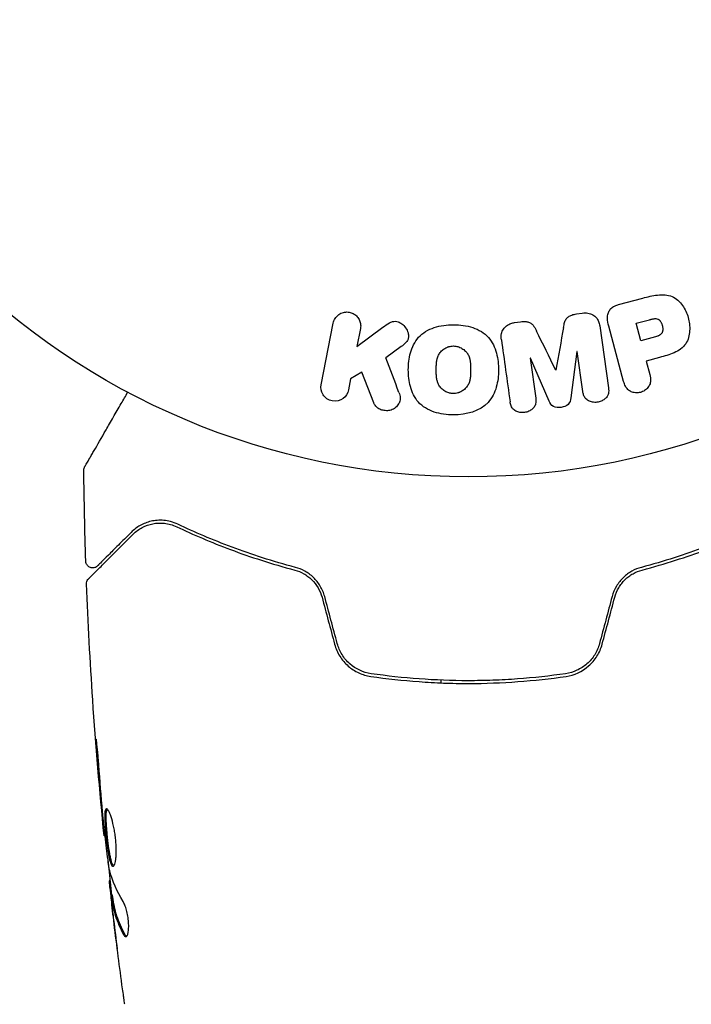
# Model space of a CAD drawing. Units: millimetres. Extents: x -6170 to 6132, y -8135 to 4982.
# Drawn here: x 3464 to 3513, y -1821 to -1749 of the extents above; entities that cross this region are included whole.
import ezdxf

# ---------------------------------------------------------------- set-up
doc = ezdxf.new("R2010")
doc.units = ezdxf.units.MM
doc.header["$LTSCALE"] = 20
doc.layers.add('2d', color=230, linetype='Continuous')

msp = doc.modelspace()

# ---------------------------------------------------------------- linework, layer by layer
at = {"layer": '2d'}
for p, q in [((3508.01, -1769.58), (3509.777, -1769.107)), ((3504.956, -1770.254), (3505.379, -1770.195)), ((3486.358, -1775.406), (3487.228, -1770.934)), ((3488.962, -1772.624), (3490.857, -1771.219)), ((3500.446, -1770.888), (3500.87, -1770.828)), ((3506.65, -1771.126), (3507.284, -1775.641)), ((3508.391, -1775.181), (3507.308, -1771.136)), ((3509.296, -1770.94), (3510.282, -1770.676)), ((3509.635, -1772.207), (3509.296, -1770.94)), ((3489.215, -1771.32), (3488.962, -1772.624)), ((3510.716, -1771.917), (3509.635, -1772.207)), ((3492.19, -1772.628), (3491.07, -1773.454)), ((3504.99, -1772.998), (3504.542, -1776.372)), ((3505.008, -1772.995), (3504.99, -1772.998)), ((3505.417, -1775.903), (3505.008, -1772.995)), ((3501.594, -1773.475), (3501.575, -1773.478)), ((3501.575, -1773.478), (3501.984, -1776.386)), ((3502.954, -1776.595), (3501.594, -1773.475)), ((3511.009, -1773.423), (3510.032, -1773.685)), ((3510.032, -1773.685), (3510.296, -1774.671)), ((3489.311, -1774.499), (3488.502, -1774.986)), ((3490.184, -1776.719), (3489.311, -1774.499)), ((3488.502, -1774.986), (3488.346, -1775.793)), ((3495.079, -1796.917), (3495.079, -1797.117)), ((3470.61, -1808.253), (3470.544, -1808.253)), ((3470.993, -1811.527), (3470.911, -1811.527)), ((3471.146, -1812.568), (3471.045, -1812.568))]:
    msp.add_line(p, q, dxfattribs=at)
msp.add_circle((3497.079, -1729.118), 53, dxfattribs=at)
msp.add_arc((3497.079, -1729.118), 98, 213.01696, 255.51225, dxfattribs=at)
for points, knots in [([(3509.777, -1769.107), (3510.133, -1769.011), (3510.492, -1768.921), (3511.222, -1768.836), (3511.597, -1768.851), (3512.238, -1769.127), (3512.485, -1769.371), (3512.863, -1769.904), (3513.002, -1770.204), (3513.178, -1770.822), (3513.218, -1771.15), (3513.18, -1771.804), (3513.106, -1772.143), (3512.716, -1772.726), (3512.399, -1772.935), (3511.722, -1773.228), (3511.365, -1773.327), (3511.009, -1773.423)], [0, 0, 0, 0, 0.125, 0.125, 0.25, 0.25, 0.375, 0.375, 0.5, 0.5, 0.625, 0.625, 0.75, 0.75, 0.875, 0.875, 1, 1, 1, 1]), ([(3507.308, -1771.136), (3507.257, -1770.949), (3507.219, -1770.755), (3507.217, -1770.559), (3507.215, -1770.448), (3507.226, -1770.334), (3507.257, -1770.224), (3507.282, -1770.137), (3507.322, -1770.052), (3507.376, -1769.976), (3507.43, -1769.899), (3507.501, -1769.831), (3507.58, -1769.774), (3507.676, -1769.705), (3507.788, -1769.652), (3507.902, -1769.613), (3507.937, -1769.601), (3507.973, -1769.59), (3508.01, -1769.58)], [0, 0, 0, 0, 0.31317, 0.31317, 0.31317, 0.49167, 0.49167, 0.49167, 0.632378, 0.632378, 0.632378, 0.773792, 0.773792, 0.773792, 0.946691, 0.946691, 0.946691, 1, 1, 1, 1]), ([(3487.228, -1770.934), (3487.252, -1770.811), (3487.299, -1770.692), (3487.367, -1770.585), (3487.435, -1770.478), (3487.526, -1770.38), (3487.633, -1770.304), (3487.733, -1770.232), (3487.85, -1770.177), (3487.975, -1770.145), (3488.084, -1770.118), (3488.203, -1770.108), (3488.318, -1770.119), (3488.421, -1770.129), (3488.526, -1770.156), (3488.621, -1770.197), (3488.713, -1770.237), (3488.8, -1770.291), (3488.875, -1770.354), (3488.953, -1770.42), (3489.02, -1770.498), (3489.074, -1770.581), (3489.132, -1770.672), (3489.175, -1770.772), (3489.201, -1770.873), (3489.23, -1770.986), (3489.24, -1771.103), (3489.23, -1771.216), (3489.226, -1771.251), (3489.222, -1771.286), (3489.215, -1771.32)], [0, 0, 0, 0, 0.125499, 0.125499, 0.125499, 0.251629, 0.251629, 0.251629, 0.369238, 0.369238, 0.369238, 0.472705, 0.472705, 0.472705, 0.56563, 0.56563, 0.56563, 0.655478, 0.655478, 0.655478, 0.749078, 0.749078, 0.749078, 0.851455, 0.851455, 0.851455, 0.96528, 0.96528, 0.96528, 1, 1, 1, 1]), ([(3504.01, -1771.24), (3504.032, -1771.117), (3504.055, -1770.993), (3504.093, -1770.873), (3504.12, -1770.785), (3504.156, -1770.697), (3504.21, -1770.619), (3504.251, -1770.56), (3504.304, -1770.505), (3504.364, -1770.461), (3504.438, -1770.407), (3504.525, -1770.365), (3504.613, -1770.334), (3504.724, -1770.295), (3504.84, -1770.27), (3504.956, -1770.254)], [0, 0, 0, 0, 0.262214, 0.262214, 0.262214, 0.45352, 0.45352, 0.45352, 0.59911, 0.59911, 0.59911, 0.778355, 0.778355, 0.778355, 1, 1, 1, 1]), ([(3505.379, -1770.195), (3505.511, -1770.176), (3505.647, -1770.175), (3505.777, -1770.195), (3505.907, -1770.216), (3506.033, -1770.259), (3506.144, -1770.321), (3506.242, -1770.377), (3506.331, -1770.45), (3506.401, -1770.533), (3506.472, -1770.616), (3506.526, -1770.71), (3506.566, -1770.808), (3506.608, -1770.91), (3506.634, -1771.017), (3506.65, -1771.126)], [0, 0, 0, 0, 0.211935, 0.211935, 0.211935, 0.42554, 0.42554, 0.42554, 0.616183, 0.616183, 0.616183, 0.804578, 0.804578, 0.804578, 1, 1, 1, 1]), ([(3490.857, -1771.219), (3491.007, -1771.108), (3491.158, -1770.997), (3491.327, -1770.909), (3491.399, -1770.871), (3491.475, -1770.838), (3491.556, -1770.817), (3491.622, -1770.799), (3491.693, -1770.789), (3491.763, -1770.792), (3491.833, -1770.794), (3491.904, -1770.81), (3491.97, -1770.834), (3492.06, -1770.866), (3492.144, -1770.915), (3492.219, -1770.971), (3492.331, -1771.055), (3492.428, -1771.158), (3492.505, -1771.269), (3492.584, -1771.382), (3492.644, -1771.507), (3492.681, -1771.635), (3492.707, -1771.726), (3492.722, -1771.821), (3492.718, -1771.914), (3492.714, -1771.99), (3492.696, -1772.066), (3492.665, -1772.135), (3492.625, -1772.221), (3492.565, -1772.299), (3492.498, -1772.369), (3492.406, -1772.464), (3492.298, -1772.548), (3492.19, -1772.628)], [0, 0, 0, 0, 0.15747, 0.15747, 0.15747, 0.224864, 0.224864, 0.224864, 0.280831, 0.280831, 0.280831, 0.337178, 0.337178, 0.337178, 0.4143, 0.4143, 0.4143, 0.530418, 0.530418, 0.530418, 0.649048, 0.649048, 0.649048, 0.732954, 0.732954, 0.732954, 0.801253, 0.801253, 0.801253, 0.885427, 0.885427, 0.885427, 1, 1, 1, 1]), ([(3495.981, -1777.605), (3495.51, -1777.604), (3495.03, -1777.543), (3494.141, -1777.248), (3493.728, -1777.002), (3493.149, -1776.344), (3492.97, -1775.949), (3492.748, -1775.146), (3492.702, -1774.729), (3492.703, -1773.907), (3492.748, -1773.491), (3492.975, -1772.682), (3493.158, -1772.286), (3493.741, -1771.633), (3494.152, -1771.392), (3495.037, -1771.101), (3495.511, -1771.039), (3495.99, -1771.039)], [0.5, 0.5, 0.5, 0.5, 0.5625, 0.5625, 0.625, 0.625, 0.6875, 0.6875, 0.75, 0.75, 0.8125, 0.8125, 0.875, 0.875, 0.9375, 0.9375, 1, 1, 1, 1]), ([(3495.99, -1771.039), (3496.469, -1771.039), (3496.945, -1771.1), (3497.839, -1771.396), (3498.249, -1771.639), (3498.831, -1772.3), (3499.013, -1772.7), (3499.236, -1773.518), (3499.28, -1773.93), (3499.276, -1774.76), (3499.227, -1775.177), (3498.999, -1775.976), (3498.818, -1776.368), (3497.929, -1777.352), (3496.925, -1777.607), (3495.981, -1777.605)], [0, 0, 0, 0, 0.0625, 0.0625, 0.125, 0.125, 0.1875, 0.1875, 0.25, 0.25, 0.3125, 0.3125, 0.375, 0.375, 0.5, 0.5, 0.5, 0.5]), ([(3499.482, -1772.133), (3499.461, -1771.984), (3499.461, -1771.829), (3499.495, -1771.681), (3499.52, -1771.573), (3499.563, -1771.466), (3499.626, -1771.371), (3499.689, -1771.274), (3499.772, -1771.187), (3499.867, -1771.115), (3499.959, -1771.048), (3500.064, -1770.993), (3500.174, -1770.954), (3500.262, -1770.923), (3500.354, -1770.901), (3500.446, -1770.888)], [0, 0, 0, 0, 0.270608, 0.270608, 0.270608, 0.467141, 0.467141, 0.467141, 0.66447, 0.66447, 0.66447, 0.851846, 0.851846, 0.851846, 1, 1, 1, 1]), ([(3500.87, -1770.828), (3501.007, -1770.809), (3501.148, -1770.8), (3501.285, -1770.816), (3501.367, -1770.825), (3501.449, -1770.844), (3501.523, -1770.875), (3501.599, -1770.906), (3501.667, -1770.952), (3501.724, -1771.005), (3501.826, -1771.102), (3501.898, -1771.223), (3501.963, -1771.343), (3501.994, -1771.4), (3502.023, -1771.457), (3502.051, -1771.515)], [0, 0, 0, 0, 0.262144, 0.262144, 0.262144, 0.418954, 0.418954, 0.418954, 0.577827, 0.577827, 0.577827, 0.864518, 0.864518, 0.864518, 1, 1, 1, 1]), ([(3510.282, -1770.676), (3510.314, -1770.668), (3510.356, -1770.657), (3510.397, -1770.646), (3510.415, -1770.642), (3510.422, -1770.64), (3510.427, -1770.639), (3510.428, -1770.639), (3510.459, -1770.631), (3510.498, -1770.623), (3510.541, -1770.615), (3510.559, -1770.612), (3510.57, -1770.61), (3510.575, -1770.61), (3510.61, -1770.605), (3510.65, -1770.6), (3510.687, -1770.599), (3510.711, -1770.599), (3510.72, -1770.599), (3510.787, -1770.602), (3510.837, -1770.613), (3510.899, -1770.639), (3510.929, -1770.655), (3510.958, -1770.677), (3510.977, -1770.692), (3510.988, -1770.701), (3511.011, -1770.724), (3511.034, -1770.748), (3511.055, -1770.776), (3511.069, -1770.795), (3511.076, -1770.806), (3511.094, -1770.833), (3511.105, -1770.852), (3511.127, -1770.891), (3511.138, -1770.913), (3511.165, -1770.974), (3511.181, -1771.017), (3511.201, -1771.081), (3511.207, -1771.102), (3511.217, -1771.146), (3511.222, -1771.167), (3511.23, -1771.214), (3511.236, -1771.248), (3511.239, -1771.281), (3511.241, -1771.303), (3511.242, -1771.312), (3511.243, -1771.348), (3511.244, -1771.383), (3511.242, -1771.417), (3511.24, -1771.439), (3511.239, -1771.448), (3511.233, -1771.485), (3511.226, -1771.521), (3511.216, -1771.553), (3511.209, -1771.575), (3511.205, -1771.584), (3511.191, -1771.617), (3511.179, -1771.638), (3511.152, -1771.678), (3511.135, -1771.698), (3511.103, -1771.731), (3511.076, -1771.755), (3511.045, -1771.778), (3511.023, -1771.792), (3511.01, -1771.8), (3510.979, -1771.818), (3510.947, -1771.835), (3510.912, -1771.851), (3510.887, -1771.861), (3510.873, -1771.867), (3510.818, -1771.887), (3510.77, -1771.903), (3510.716, -1771.917)], [0, 0, 0, 0, 0.03125, 0.046875, 0.054688, 0.058594, 0.058594, 0.0625, 0.0625, 0.09375, 0.109375, 0.117188, 0.117188, 0.125, 0.125, 0.15625, 0.171875, 0.171875, 0.1875, 0.1875, 0.25, 0.25, 0.28125, 0.296875, 0.296875, 0.3125, 0.3125, 0.34375, 0.359375, 0.359375, 0.375, 0.375, 0.40625, 0.40625, 0.4375, 0.4375, 0.5, 0.5, 0.53125, 0.53125, 0.5625, 0.5625, 0.59375, 0.609375, 0.609375, 0.625, 0.625, 0.65625, 0.671875, 0.671875, 0.6875, 0.6875, 0.71875, 0.734375, 0.734375, 0.75, 0.75, 0.78125, 0.78125, 0.8125, 0.8125, 0.84375, 0.859375, 0.859375, 0.875, 0.875, 0.90625, 0.921875, 0.921875, 0.9375, 0.9375, 1, 1, 1, 1]), ([(3495.984, -1776.055), (3495.93, -1776.055), (3495.849, -1776.048), (3495.768, -1776.033), (3495.714, -1776.021), (3495.686, -1776.014), (3495.609, -1775.991), (3495.559, -1775.972), (3495.46, -1775.929), (3495.411, -1775.903), (3495.275, -1775.821), (3495.193, -1775.757), (3495.082, -1775.647), (3495.048, -1775.609), (3494.987, -1775.53), (3494.958, -1775.487), (3494.911, -1775.405), (3494.878, -1775.341), (3494.847, -1775.26), (3494.834, -1775.225), (3494.826, -1775.201), (3494.822, -1775.188), (3494.806, -1775.134), (3494.79, -1775.067), (3494.774, -1774.982), (3494.769, -1774.945), (3494.765, -1774.92), (3494.763, -1774.906), (3494.757, -1774.853), (3494.75, -1774.786), (3494.745, -1774.699), (3494.743, -1774.66), (3494.743, -1774.634), (3494.742, -1774.618), (3494.741, -1774.587), (3494.74, -1774.553), (3494.74, -1774.509), (3494.74, -1774.49), (3494.74, -1774.477), (3494.74, -1774.468), (3494.739, -1774.44), (3494.739, -1774.392), (3494.739, -1774.281), (3494.739, -1774.236), (3494.739, -1774.201), (3494.739, -1774.189), (3494.739, -1774.182), (3494.739, -1774.182), (3494.74, -1774.148), (3494.74, -1774.11), (3494.741, -1774.069), (3494.741, -1774.053), (3494.741, -1774.042), (3494.741, -1774.037), (3494.743, -1773.976), (3494.747, -1773.9), (3494.754, -1773.818), (3494.757, -1773.785), (3494.76, -1773.764), (3494.761, -1773.755), (3494.769, -1773.691), (3494.781, -1773.616), (3494.8, -1773.536), (3494.809, -1773.502), (3494.815, -1773.48), (3494.818, -1773.471), (3494.837, -1773.41), (3494.854, -1773.363), (3494.894, -1773.273), (3494.915, -1773.231), (3494.99, -1773.104), (3495.051, -1773.027), (3495.162, -1772.917), (3495.201, -1772.883), (3495.283, -1772.82), (3495.324, -1772.792), (3495.418, -1772.736), (3495.49, -1772.699), (3495.564, -1772.67), (3495.614, -1772.652), (3495.638, -1772.644), (3495.772, -1772.605), (3495.881, -1772.59), (3495.99, -1772.59)], [0.5005005, 0.5005005, 0.5005005, 0.5005005, 0.5161098, 0.5239145, 0.5239145, 0.5317192, 0.5317192, 0.5473285, 0.5473285, 0.5629379, 0.5629379, 0.5941566, 0.5941566, 0.609766, 0.609766, 0.6253754, 0.6253754, 0.6409847, 0.6487894, 0.6526917, 0.6526917, 0.6565941, 0.6565941, 0.6722034, 0.6800081, 0.6839105, 0.6839105, 0.6878128, 0.6878128, 0.7034222, 0.7112268, 0.7151292, 0.7151292, 0.7190315, 0.7190315, 0.7268362, 0.7307385, 0.7326897, 0.7326897, 0.7346409, 0.7346409, 0.7502502, 0.7502502, 0.7580549, 0.7619573, 0.7639084, 0.7639084, 0.7658596, 0.7658596, 0.7736643, 0.7775666, 0.7795178, 0.7795178, 0.781469, 0.781469, 0.7970783, 0.804883, 0.8087853, 0.8087853, 0.8126877, 0.8126877, 0.828297, 0.8361017, 0.8400041, 0.8400041, 0.8439064, 0.8439064, 0.8595158, 0.8595158, 0.8751251, 0.8751251, 0.9063438, 0.9063438, 0.9219532, 0.9219532, 0.9375626, 0.9375626, 0.9531719, 0.9609766, 0.9609766, 0.9687813, 0.9687813, 1, 1, 1, 1]), ([(3495.99, -1772.59), (3496.045, -1772.59), (3496.099, -1772.594), (3496.208, -1772.609), (3496.264, -1772.622), (3496.367, -1772.652), (3496.418, -1772.67), (3496.517, -1772.713), (3496.567, -1772.739), (3496.703, -1772.821), (3496.786, -1772.886), (3496.897, -1772.997), (3496.949, -1773.055), (3496.993, -1773.116), (3497.021, -1773.158), (3497.035, -1773.18), (3497.071, -1773.242), (3497.103, -1773.307), (3497.135, -1773.388), (3497.147, -1773.424), (3497.155, -1773.448), (3497.159, -1773.462), (3497.175, -1773.516), (3497.192, -1773.584), (3497.207, -1773.669), (3497.213, -1773.707), (3497.217, -1773.732), (3497.218, -1773.747), (3497.225, -1773.799), (3497.231, -1773.867), (3497.236, -1773.954), (3497.238, -1774), (3497.238, -1774.02), (3497.239, -1774.033), (3497.239, -1774.041), (3497.24, -1774.067), (3497.24, -1774.101), (3497.241, -1774.145), (3497.241, -1774.165), (3497.241, -1774.178), (3497.241, -1774.187), (3497.241, -1774.2), (3497.241, -1774.227), (3497.241, -1774.269), (3497.241, -1774.3), (3497.241, -1774.32), (3497.241, -1774.371), (3497.241, -1774.414), (3497.241, -1774.451), (3497.241, -1774.464), (3497.24, -1774.472), (3497.24, -1774.474), (3497.24, -1774.507), (3497.24, -1774.545), (3497.239, -1774.58), (3497.238, -1774.603), (3497.238, -1774.611), (3497.236, -1774.679), (3497.232, -1774.755), (3497.225, -1774.836), (3497.221, -1774.869), (3497.219, -1774.891), (3497.218, -1774.9), (3497.209, -1774.964), (3497.197, -1775.037), (3497.177, -1775.118), (3497.168, -1775.151), (3497.162, -1775.173), (3497.159, -1775.183), (3497.14, -1775.243), (3497.123, -1775.29), (3497.083, -1775.379), (3497.062, -1775.42), (3496.986, -1775.546), (3496.924, -1775.623), (3496.813, -1775.731), (3496.774, -1775.765), (3496.692, -1775.828), (3496.65, -1775.856), (3496.557, -1775.911), (3496.485, -1775.948), (3496.41, -1775.977), (3496.36, -1775.995), (3496.336, -1776.002), (3496.201, -1776.041), (3496.093, -1776.056), (3495.984, -1776.055)], [0, 0, 0, 0, 0.0156406, 0.0156406, 0.0312813, 0.0312813, 0.0469219, 0.0469219, 0.0625626, 0.0625626, 0.0938438, 0.0938438, 0.1094845, 0.1173048, 0.1173048, 0.1251251, 0.1251251, 0.1407658, 0.1485861, 0.1524962, 0.1524962, 0.1564064, 0.1564064, 0.172047, 0.1798674, 0.1837775, 0.1837775, 0.1876877, 0.1876877, 0.2033283, 0.2111486, 0.2150588, 0.2170139, 0.2170139, 0.218969, 0.218969, 0.2267893, 0.2306994, 0.2326545, 0.2326545, 0.2346096, 0.2346096, 0.2424299, 0.2463401, 0.2463401, 0.2502502, 0.2502502, 0.2580706, 0.2619807, 0.2639358, 0.2639358, 0.2658909, 0.2658909, 0.2737112, 0.2776214, 0.2776214, 0.2815315, 0.2815315, 0.2971722, 0.3049925, 0.3089026, 0.3089026, 0.3128128, 0.3128128, 0.3284534, 0.3362738, 0.3401839, 0.3401839, 0.3440941, 0.3440941, 0.3597347, 0.3597347, 0.3753754, 0.3753754, 0.4066566, 0.4066566, 0.4222973, 0.4222973, 0.4379379, 0.4379379, 0.4535785, 0.4613989, 0.4613989, 0.4692192, 0.4692192, 0.5005005, 0.5005005, 0.5005005, 0.5005005]), ([(3510.296, -1774.671), (3510.336, -1774.819), (3510.364, -1774.974), (3510.354, -1775.129), (3510.348, -1775.226), (3510.326, -1775.325), (3510.284, -1775.416), (3510.242, -1775.509), (3510.181, -1775.596), (3510.107, -1775.673), (3510.034, -1775.75), (3509.946, -1775.818), (3509.85, -1775.871), (3509.752, -1775.925), (3509.643, -1775.964), (3509.533, -1775.983), (3509.436, -1775.999), (3509.337, -1776.002), (3509.242, -1775.992), (3509.14, -1775.981), (3509.04, -1775.955), (3508.95, -1775.917), (3508.851, -1775.876), (3508.76, -1775.818), (3508.687, -1775.748), (3508.619, -1775.682), (3508.564, -1775.605), (3508.52, -1775.523), (3508.463, -1775.415), (3508.423, -1775.299), (3508.391, -1775.181)], [0, 0, 0, 0, 0.150582, 0.150582, 0.150582, 0.244297, 0.244297, 0.244297, 0.338108, 0.338108, 0.338108, 0.43157, 0.43157, 0.43157, 0.526276, 0.526276, 0.526276, 0.608642, 0.608642, 0.608642, 0.696468, 0.696468, 0.696468, 0.792269, 0.792269, 0.792269, 0.881826, 0.881826, 0.881826, 1, 1, 1, 1]), ([(3488.346, -1775.793), (3488.298, -1776.037), (3488.163, -1776.259), (3487.743, -1776.569), (3487.447, -1776.647), (3486.883, -1776.541), (3486.635, -1776.362), (3486.353, -1775.911), (3486.311, -1775.651), (3486.358, -1775.406)], [0, 0, 0, 0, 0.25, 0.25, 0.5, 0.5, 0.75, 0.75, 1, 1, 1, 1]), ([(3469.13, -1781.385), (3469.13, -1781.385), (3469.132, -1781.381), (3469.141, -1781.366), (3469.145, -1781.358), (3469.155, -1781.342), (3469.157, -1781.338), (3469.161, -1781.33), (3469.163, -1781.328), (3469.187, -1781.286), (3469.223, -1781.224), (3469.331, -1781.036), (3469.404, -1780.91), (3469.539, -1780.675), (3469.589, -1780.59), (3469.695, -1780.405), (3469.752, -1780.307), (3470.052, -1779.787), (3470.345, -1779.28), (3470.845, -1778.414), (3471.022, -1778.107), (3471.395, -1777.461), (3471.59, -1777.123), (3471.946, -1776.506), (3472.105, -1776.232), (3472.267, -1775.952)], [0.03007316, 0.03007316, 0.03007316, 0.03007316, 0.0365021, 0.0365021, 0.04015231, 0.04015231, 0.04106486, 0.04106486, 0.04197741, 0.04197741, 0.04380252, 0.04380252, 0.04562762, 0.04562762, 0.04654017, 0.04654017, 0.04745273, 0.04745273, 0.05110294, 0.05110294, 0.05292804, 0.05292804, 0.05475315, 0.05475315, 0.05614804, 0.05614804, 0.05614804, 0.05614804]), ([(3492.023, -1775.975), (3492.07, -1776.101), (3492.106, -1776.232), (3492.112, -1776.363), (3492.116, -1776.467), (3492.099, -1776.573), (3492.062, -1776.671), (3492.025, -1776.768), (3491.969, -1776.861), (3491.899, -1776.944), (3491.822, -1777.036), (3491.724, -1777.119), (3491.613, -1777.18), (3491.508, -1777.237), (3491.388, -1777.276), (3491.265, -1777.292), (3491.161, -1777.306), (3491.052, -1777.305), (3490.947, -1777.289), (3490.837, -1777.273), (3490.729, -1777.241), (3490.631, -1777.194), (3490.534, -1777.148), (3490.445, -1777.085), (3490.373, -1777.012), (3490.308, -1776.946), (3490.255, -1776.87), (3490.216, -1776.791), (3490.204, -1776.768), (3490.193, -1776.744), (3490.184, -1776.719)], [0, 0, 0, 0, 0.137001, 0.137001, 0.137001, 0.246393, 0.246393, 0.246393, 0.354986, 0.354986, 0.354986, 0.477177, 0.477177, 0.477177, 0.591071, 0.591071, 0.591071, 0.686744, 0.686744, 0.686744, 0.786579, 0.786579, 0.786579, 0.884953, 0.884953, 0.884953, 0.973899, 0.973899, 0.973899, 1, 1, 1, 1]), ([(3507.284, -1775.641), (3507.303, -1775.777), (3507.312, -1775.918), (3507.28, -1776.054), (3507.262, -1776.132), (3507.228, -1776.21), (3507.181, -1776.279), (3507.133, -1776.349), (3507.072, -1776.412), (3507.002, -1776.467), (3506.929, -1776.524), (3506.845, -1776.572), (3506.757, -1776.609), (3506.658, -1776.651), (3506.55, -1776.679), (3506.442, -1776.69), (3506.335, -1776.701), (3506.226, -1776.696), (3506.123, -1776.676), (3506.017, -1776.656), (3505.915, -1776.621), (3505.824, -1776.571), (3505.734, -1776.521), (3505.653, -1776.455), (3505.593, -1776.378), (3505.54, -1776.311), (3505.502, -1776.234), (3505.475, -1776.156), (3505.447, -1776.074), (3505.429, -1775.989), (3505.417, -1775.903)], [0, 0, 0, 0, 0.149412, 0.149412, 0.149412, 0.234669, 0.234669, 0.234669, 0.319552, 0.319552, 0.319552, 0.409122, 0.409122, 0.409122, 0.510496, 0.510496, 0.510496, 0.610839, 0.610839, 0.610839, 0.713767, 0.713767, 0.713767, 0.817551, 0.817551, 0.817551, 0.907085, 0.907085, 0.907085, 1, 1, 1, 1]), ([(3501.984, -1776.386), (3502.003, -1776.522), (3502.009, -1776.663), (3501.976, -1776.798), (3501.955, -1776.881), (3501.918, -1776.962), (3501.866, -1777.035), (3501.814, -1777.107), (3501.748, -1777.173), (3501.673, -1777.228), (3501.594, -1777.288), (3501.502, -1777.337), (3501.406, -1777.372), (3501.302, -1777.411), (3501.188, -1777.435), (3501.076, -1777.44), (3500.969, -1777.445), (3500.86, -1777.435), (3500.758, -1777.41), (3500.653, -1777.384), (3500.551, -1777.342), (3500.464, -1777.286), (3500.383, -1777.233), (3500.312, -1777.166), (3500.261, -1777.089), (3500.205, -1777.003), (3500.17, -1776.907), (3500.147, -1776.81), (3500.134, -1776.756), (3500.124, -1776.702), (3500.117, -1776.648)], [0, 0, 0, 0, 0.149557, 0.149557, 0.149557, 0.240892, 0.240892, 0.240892, 0.331834, 0.331834, 0.331834, 0.428634, 0.428634, 0.428634, 0.53396, 0.53396, 0.53396, 0.633918, 0.633918, 0.633918, 0.73669, 0.73669, 0.73669, 0.833499, 0.833499, 0.833499, 0.94118, 0.94118, 0.94118, 1, 1, 1, 1]), ([(3504.542, -1776.372), (3504.52, -1776.538), (3504.478, -1776.709), (3504.224, -1776.969), (3504.024, -1777.03), (3503.64, -1777.085), (3503.432, -1777.083), (3503.111, -1776.905), (3503.022, -1776.75), (3502.954, -1776.595)], [0, 0, 0, 0, 0.25, 0.25, 0.5, 0.5, 0.75, 0.75, 1, 1, 1, 1]), ([(3469.063, -1781.641), (3469.062, -1781.587), (3469.07, -1781.532), (3469.095, -1781.455), (3469.106, -1781.43), (3469.121, -1781.4), (3469.125, -1781.394), (3469.128, -1781.388), (3469.128, -1781.387), (3469.129, -1781.386), (3469.129, -1781.386), (3469.129, -1781.386), (3469.129, -1781.385), (3469.13, -1781.385)], [0, 0, 0, 0, 0.1620367, 0.1620367, 0.2425207, 0.2425207, 0.2628468, 0.2628468, 0.264752, 0.264752, 0.2657518, 0.2657518, 0.2662518, 0.2662518, 0.2662518, 0.2662518]), ([(3475.917, -1785.568), (3475.553, -1785.395), (3475.208, -1785.316), (3474.719, -1785.274), (3474.561, -1785.274), (3474.252, -1785.297), (3474.103, -1785.32), (3473.674, -1785.418), (3473.412, -1785.521), (3472.929, -1785.789), (3472.708, -1785.954), (3472.507, -1786.156)], [0, 0, 0, 0, 0.001851544, 0.001851544, 0.002777316, 0.002777316, 0.003703088, 0.003703088, 0.005554632, 0.005554632, 0.007406175, 0.007406175, 0.007406175, 0.007406175]), ([(3472.648, -1786.297), (3472.854, -1786.091), (3473.082, -1785.927), (3473.563, -1785.674), (3473.817, -1785.583), (3474.221, -1785.503), (3474.359, -1785.486), (3474.644, -1785.474), (3474.79, -1785.478), (3475.23, -1785.527), (3475.528, -1785.605), (3475.831, -1785.749)], [0, 0, 0, 0, 0.001345717, 0.001345717, 0.002691433, 0.002691433, 0.003364292, 0.003364292, 0.00403715, 0.00403715, 0.005382867, 0.005382867, 0.005382867, 0.005382867]), ([(3472.507, -1786.156), (3472.165, -1786.497), (3471.854, -1786.808), (3471.438, -1787.225), (3471.307, -1787.355), (3471.064, -1787.599), (3470.951, -1787.712), (3470.436, -1788.226), (3470.188, -1788.475), (3470.117, -1788.545), (3470.113, -1788.549), (3470.107, -1788.555), (3470.104, -1788.558), (3470.096, -1788.567), (3470.091, -1788.571), (3470.079, -1788.583), (3470.074, -1788.588), (3470.064, -1788.599), (3470.06, -1788.603), (3470.06, -1788.603)], [0, 0, 0, 0, 0.00280724, 0.00280724, 0.00421086, 0.00421086, 0.00561448, 0.00561448, 0.01122897, 0.01122897, 0.01193078, 0.01193078, 0.01263259, 0.01263259, 0.01403621, 0.01403621, 0.01684345, 0.01684345, 0.02211228, 0.02211228, 0.02211228, 0.02211228]), ([(3475.831, -1785.749), (3477.018, -1786.313), (3478.328, -1786.879), (3481.189, -1787.949), (3482.739, -1788.454), (3484.428, -1788.901)], [0, 0, 0, 0, 0.00577336, 0.00577336, 0.01154671, 0.01154671, 0.01154671, 0.01154671]), ([(3484.479, -1788.707), (3482.821, -1788.269), (3481.288, -1787.771), (3478.438, -1786.708), (3477.122, -1786.141), (3475.917, -1785.568)], [0, 0, 0, 0, 0.00561537, 0.00561537, 0.01123074, 0.01123074, 0.01123074, 0.01123074]), ([(3518.241, -1785.568), (3517.036, -1786.141), (3515.72, -1786.708), (3512.87, -1787.771), (3511.336, -1788.269), (3509.679, -1788.707)], [0, 0, 0, 0, 0.00561537, 0.00561537, 0.01123074, 0.01123074, 0.01123074, 0.01123074]), ([(3509.73, -1788.901), (3511.419, -1788.454), (3512.969, -1787.949), (3515.83, -1786.879), (3517.14, -1786.313), (3518.327, -1785.749)], [0, 0, 0, 0, 0.00577336, 0.00577336, 0.01154671, 0.01154671, 0.01154671, 0.01154671]), ([(3469.411, -1789.534), (3469.411, -1789.534), (3469.416, -1789.529), (3469.43, -1789.515), (3469.437, -1789.508), (3469.452, -1789.493), (3469.455, -1789.49), (3469.462, -1789.483), (3469.465, -1789.481), (3469.48, -1789.466), (3469.504, -1789.442), (3469.616, -1789.329), (3469.745, -1789.201), (3470.012, -1788.933), (3470.115, -1788.831), (3470.341, -1788.605), (3470.464, -1788.481), (3471.133, -1787.812), (3471.826, -1787.12), (3472.648, -1786.297)], [0.02464336, 0.02464336, 0.02464336, 0.02464336, 0.03015026, 0.03015026, 0.03316528, 0.03316528, 0.03391904, 0.03391904, 0.0346728, 0.0346728, 0.03618031, 0.03618031, 0.03919533, 0.03919533, 0.04070285, 0.04070285, 0.04221036, 0.04221036, 0.04824041, 0.04824041, 0.04824041, 0.04824041]), ([(3470.06, -1788.603), (3470.046, -1788.617), (3470.031, -1788.63), (3470, -1788.654), (3469.984, -1788.666), (3469.931, -1788.698), (3469.892, -1788.715), (3469.812, -1788.74), (3469.77, -1788.747), (3469.686, -1788.75), (3469.643, -1788.747), (3469.561, -1788.729), (3469.521, -1788.715), (3469.446, -1788.678), (3469.41, -1788.654), (3469.347, -1788.599), (3469.318, -1788.567), (3469.271, -1788.498), (3469.251, -1788.46), (3469.219, -1788.371), (3469.208, -1788.318), (3469.207, -1788.266)], [0, 0, 0, 0, 0.059741, 0.059741, 0.118636, 0.118636, 0.2446, 0.2446, 0.370565, 0.370565, 0.496529, 0.496529, 0.622493, 0.622493, 0.748457, 0.748457, 0.874421, 0.874421, 1.000385, 1.000385, 1.158548, 1.158548, 1.158548, 1.158548]), ([(3484.428, -1788.901), (3484.654, -1788.961), (3484.877, -1789.05), (3485.189, -1789.226), (3485.29, -1789.292), (3485.485, -1789.437), (3485.579, -1789.518), (3485.843, -1789.775), (3485.998, -1789.972), (3486.253, -1790.406), (3486.35, -1790.637), (3486.416, -1790.883)], [0, 0, 0, 0, 0.000760497, 0.000760497, 0.001140745, 0.001140745, 0.001520994, 0.001520994, 0.002281491, 0.002281491, 0.003041988, 0.003041988, 0.003041988, 0.003041988]), ([(3486.609, -1790.831), (3486.537, -1790.561), (3486.428, -1790.306), (3486.218, -1789.954), (3486.14, -1789.841), (3485.971, -1789.629), (3485.881, -1789.531), (3485.69, -1789.349), (3485.59, -1789.265), (3485.381, -1789.112), (3485.272, -1789.042), (3484.94, -1788.859), (3484.712, -1788.769), (3484.479, -1788.707)], [0, 0, 0, 0, 0.000837423, 0.000837423, 0.001256134, 0.001256134, 0.001674846, 0.001674846, 0.002093557, 0.002093557, 0.002512269, 0.002512269, 0.003349692, 0.003349692, 0.003349692, 0.003349692]), ([(3509.679, -1788.707), (3509.446, -1788.769), (3509.214, -1788.861), (3508.883, -1789.044), (3508.776, -1789.112), (3508.567, -1789.266), (3508.465, -1789.351), (3508.274, -1789.534), (3508.184, -1789.633), (3508.017, -1789.843), (3507.938, -1789.956), (3507.728, -1790.31), (3507.621, -1790.562), (3507.549, -1790.831)], [0, 0, 0, 0, 0.000832155, 0.000832155, 0.001248232, 0.001248232, 0.001664309, 0.001664309, 0.002080386, 0.002080386, 0.002496464, 0.002496464, 0.003328618, 0.003328618, 0.003328618, 0.003328618]), ([(3507.742, -1790.883), (3507.808, -1790.636), (3507.907, -1790.403), (3508.097, -1790.079), (3508.169, -1789.975), (3508.323, -1789.778), (3508.406, -1789.687), (3508.581, -1789.516), (3508.673, -1789.437), (3508.868, -1789.291), (3508.971, -1789.225), (3509.285, -1789.049), (3509.503, -1788.961), (3509.73, -1788.901)], [0, 0, 0, 0, 0.000765347, 0.000765347, 0.00114802, 0.00114802, 0.001530694, 0.001530694, 0.001913367, 0.001913367, 0.00229604, 0.00229604, 0.003061387, 0.003061387, 0.003061387, 0.003061387]), ([(3469.265, -1789.907), (3469.263, -1789.853), (3469.27, -1789.798), (3469.301, -1789.694), (3469.325, -1789.644), (3469.373, -1789.576), (3469.391, -1789.554), (3469.411, -1789.534)], [0, 0, 0, 0, 0.1620246, 0.1620246, 0.3245698, 0.3245698, 0.4103895, 0.4103895, 0.4103895, 0.4103895]), ([(3470.544, -1808.253), (3470.211, -1804.959), (3469.933, -1801.659), (3469.523, -1795.541), (3469.374, -1792.725), (3469.265, -1789.907)], [0, 0, 0, 0, 10.001335, 10.001335, 18.519664, 18.519664, 18.519664, 18.519664]), ([(3487.333, -1794.305), (3487.416, -1794.615), (3487.546, -1794.912), (3487.88, -1795.443), (3488.089, -1795.686), (3488.438, -1795.99), (3488.561, -1796.083), (3488.818, -1796.249), (3488.955, -1796.323), (3489.371, -1796.514), (3489.661, -1796.599), (3489.963, -1796.643)], [0, 0, 0, 0, 0.000962618, 0.000962618, 0.001925236, 0.001925236, 0.002406545, 0.002406545, 0.002887854, 0.002887854, 0.003850472, 0.003850472, 0.003850472, 0.003850472]), ([(3489.992, -1796.445), (3489.419, -1796.362), (3488.876, -1796.112), (3488.22, -1795.533), (3488.03, -1795.309), (3487.719, -1794.808), (3487.603, -1794.539), (3487.526, -1794.253)], [0, 0, 0, 0, 0.001770151, 0.001770151, 0.002655226, 0.002655226, 0.003540301, 0.003540301, 0.003540301, 0.003540301]), ([(3506.632, -1794.253), (3506.555, -1794.54), (3506.435, -1794.814), (3506.204, -1795.186), (3506.118, -1795.304), (3505.928, -1795.528), (3505.824, -1795.633), (3505.607, -1795.825), (3505.492, -1795.912), (3505.249, -1796.07), (3505.121, -1796.141), (3504.727, -1796.322), (3504.453, -1796.403), (3504.166, -1796.445)], [0, 0, 0, 0, 0.000889055, 0.000889055, 0.001333583, 0.001333583, 0.00177811, 0.00177811, 0.002222638, 0.002222638, 0.002667165, 0.002667165, 0.00355622, 0.00355622, 0.00355622, 0.00355622]), ([(3504.195, -1796.643), (3504.799, -1796.555), (3505.372, -1796.295), (3506.074, -1795.681), (3506.279, -1795.443), (3506.616, -1794.904), (3506.742, -1794.615), (3506.825, -1794.305)], [0, 0, 0, 0, 0.001914168, 0.001914168, 0.002871252, 0.002871252, 0.003828336, 0.003828336, 0.003828336, 0.003828336]), ([(3489.963, -1796.643), (3491.121, -1796.811), (3492.293, -1796.94), (3494.076, -1797.07), (3494.675, -1797.103), (3495.88, -1797.147), (3496.489, -1797.158), (3498.305, -1797.157), (3499.502, -1797.113), (3501.868, -1796.94), (3503.038, -1796.811), (3504.195, -1796.643)], [0, 0, 0, 0, 0.0036116, 0.0036116, 0.0054174, 0.0054174, 0.0072232, 0.0072232, 0.01083479, 0.01083479, 0.01444639, 0.01444639, 0.01444639, 0.01444639]), ([(3504.166, -1796.445), (3503.011, -1796.613), (3501.842, -1796.741), (3500.065, -1796.871), (3499.469, -1796.903), (3498.269, -1796.947), (3497.663, -1796.958), (3495.859, -1796.957), (3494.669, -1796.913), (3492.312, -1796.741), (3491.146, -1796.613), (3489.992, -1796.445)], [0, 0, 0, 0, 0.0035954, 0.0035954, 0.00539309, 0.00539309, 0.00719079, 0.00719079, 0.01078619, 0.01078619, 0.01438158, 0.01438158, 0.01438158, 0.01438158]), ([(3470.154, -1803.103), (3470.142, -1802.936), (3470.128, -1802.758), (3470.105, -1802.49), (3470.097, -1802.401), (3470.081, -1802.226), (3470.073, -1802.14), (3470.049, -1801.893), (3470.034, -1801.742), (3470.008, -1801.491), (3469.997, -1801.389), (3469.98, -1801.253), (3469.973, -1801.217), (3469.968, -1801.217), (3469.967, -1801.226), (3469.967, -1801.261), (3469.967, -1801.286), (3469.973, -1801.459), (3469.991, -1801.728), (3470.016, -1802.061)], [0, 0, 0, 0, 0.000535625, 0.000535625, 0.000803438, 0.000803438, 0.001071251, 0.001071251, 0.001606876, 0.001606876, 0.002142502, 0.002142502, 0.002678127, 0.002678127, 0.00294594, 0.00294594, 0.003213752, 0.003213752, 0.004285003, 0.004285003, 0.004285003, 0.004285003]), ([(3470.709, -1806.264), (3470.689, -1806.264), (3470.67, -1806.278), (3470.638, -1806.331), (3470.625, -1806.371), (3470.595, -1806.529), (3470.587, -1806.687), (3470.589, -1806.98), (3470.592, -1807.089), (3470.602, -1807.32), (3470.61, -1807.441), (3470.628, -1807.698), (3470.639, -1807.832), (3470.663, -1808.101), (3470.676, -1808.239), (3470.706, -1808.516), (3470.722, -1808.653), (3470.755, -1808.921), (3470.773, -1809.054), (3470.809, -1809.307), (3470.828, -1809.427), (3470.868, -1809.654), (3470.889, -1809.761), (3470.952, -1810.049), (3470.998, -1810.204), (3471.09, -1810.411), (3471.137, -1810.466), (3471.184, -1810.466)], [0.006652238, 0.006652238, 0.006652238, 0.006652238, 0.007065568, 0.007065568, 0.007478898, 0.007478898, 0.008305558, 0.008305558, 0.008718887, 0.008718887, 0.009132217, 0.009132217, 0.009545547, 0.009545547, 0.009958877, 0.009958877, 0.010372206, 0.010372206, 0.010785536, 0.010785536, 0.011198866, 0.011198866, 0.011612196, 0.011612196, 0.012438855, 0.012438855, 0.013265515, 0.013265515, 0.013265515, 0.013265515]), ([(3471.234, -1810.444), (3471.228, -1810.439), (3471.222, -1810.433), (3471.193, -1810.4), (3471.169, -1810.36), (3471.122, -1810.256), (3471.1, -1810.193), (3471.055, -1810.042), (3471.033, -1809.954), (3470.99, -1809.762), (3470.97, -1809.657), (3470.93, -1809.43), (3470.911, -1809.308), (3470.856, -1808.93), (3470.822, -1808.654), (3470.778, -1808.243), (3470.764, -1808.104), (3470.74, -1807.832), (3470.729, -1807.7), (3470.711, -1807.445), (3470.703, -1807.32), (3470.693, -1807.09), (3470.69, -1806.983), (3470.688, -1806.687), (3470.696, -1806.531), (3470.727, -1806.371), (3470.74, -1806.332), (3470.759, -1806.3), (3470.762, -1806.295), (3470.765, -1806.29)], [0.00030701, 0.00030701, 0.00030701, 0.00030701, 0.000413434, 0.000413434, 0.000826868, 0.000826868, 0.001240303, 0.001240303, 0.001653737, 0.001653737, 0.002067171, 0.002067171, 0.002480605, 0.002480605, 0.003307474, 0.003307474, 0.003720908, 0.003720908, 0.004134342, 0.004134342, 0.004547777, 0.004547777, 0.004961211, 0.004961211, 0.005788079, 0.005788079, 0.006201514, 0.006201514, 0.006283371, 0.006283371, 0.006283371, 0.006283371]), ([(3471.184, -1810.466), (3471.207, -1810.466), (3471.23, -1810.453), (3471.273, -1810.399), (3471.294, -1810.359), (3471.332, -1810.253), (3471.349, -1810.188), (3471.38, -1810.034), (3471.393, -1809.945), (3471.413, -1809.748), (3471.42, -1809.641), (3471.428, -1809.408), (3471.428, -1809.283), (3471.422, -1809.027), (3471.416, -1808.892), (3471.395, -1808.618), (3471.381, -1808.48), (3471.347, -1808.204), (3471.327, -1808.065), (3471.281, -1807.797), (3471.256, -1807.666), (3471.173, -1807.288), (3471.111, -1807.061), (3471.016, -1806.774), (3470.985, -1806.689), (3470.923, -1806.539), (3470.892, -1806.474), (3470.833, -1806.371), (3470.806, -1806.331), (3470.755, -1806.278), (3470.731, -1806.264), (3470.709, -1806.264)], [0, 0, 0, 0, 0.000415765, 0.000415765, 0.00083153, 0.00083153, 0.001247295, 0.001247295, 0.00166306, 0.00166306, 0.002078825, 0.002078825, 0.002494589, 0.002494589, 0.002910354, 0.002910354, 0.003326119, 0.003326119, 0.003741884, 0.003741884, 0.004157649, 0.004157649, 0.004989179, 0.004989179, 0.005404944, 0.005404944, 0.005820709, 0.005820709, 0.006236474, 0.006236474, 0.006652238, 0.006652238, 0.006652238, 0.006652238]), ([(3470.443, -1807.143), (3470.459, -1807.315), (3470.473, -1807.47), (3470.498, -1807.743), (3470.509, -1807.863), (3470.526, -1808.054), (3470.533, -1808.129), (3470.542, -1808.228), (3470.544, -1808.253), (3470.544, -1808.253)], [0, 0, 0, 0, 0.000630096, 0.000630096, 0.001260193, 0.001260193, 0.001890289, 0.001890289, 0.002520386, 0.002520386, 0.002520386, 0.002520386]), ([(3470.916, -1810.636), (3470.833, -1810.069), (3470.757, -1809.5), (3470.62, -1808.362), (3470.559, -1807.793), (3470.497, -1807.223)], [0, 0, 0, 0, 0.001910154, 0.001910154, 0.003820307, 0.003820307, 0.003820307, 0.003820307]), ([(3471.112, -1812.568), (3471.038, -1811.932), (3470.967, -1811.296), (3470.873, -1810.439), (3470.849, -1810.218), (3470.826, -1809.998)], [8.06827, 8.06827, 8.06827, 8.06827, 10.001335, 10.001335, 10.671994, 10.671994, 10.671994, 10.671994]), ([(3470.917, -1811.691), (3470.921, -1811.73), (3470.927, -1811.794), (3470.946, -1811.971), (3470.958, -1812.081), (3471.001, -1812.468), (3471.039, -1812.792), (3471.078, -1813.129)], [0, 0, 0, 0, 0.000502775, 0.000502775, 0.001005549, 0.001005549, 0.002011098, 0.002011098, 0.002011098, 0.002011098]), ([(3471.072, -1812.919), (3471.062, -1812.826), (3471.055, -1812.751), (3471.045, -1812.636), (3471.043, -1812.597), (3471.043, -1812.544), (3471.055, -1812.592), (3471.076, -1812.719)], [0, 0, 0, 0, 0.000405419, 0.000405419, 0.000810838, 0.000810838, 0.001621676, 0.001621676, 0.001621676, 0.001621676]), ([(3471.076, -1812.719), (3471.112, -1812.948), (3471.143, -1813.177), (3471.238, -1813.633), (3471.298, -1813.861), (3471.515, -1814.54), (3471.709, -1814.99), (3471.952, -1815.436)], [0, 0, 0, 0, 0.001485171, 0.001485171, 0.002970341, 0.002970341, 0.005940682, 0.005940682, 0.005940682, 0.005940682]), ([(3471.176, -1812.719), (3471.166, -1812.655), (3471.158, -1812.612), (3471.149, -1812.575), (3471.147, -1812.568), (3471.146, -1812.568)], [0, 0, 0, 0, 0.0004054221, 0.0004054221, 0.0006379335, 0.0006379335, 0.0006379335, 0.0006379335]), ([(3472.056, -1815.436), (3471.812, -1814.99), (3471.616, -1814.54), (3471.399, -1813.861), (3471.339, -1813.634), (3471.244, -1813.177), (3471.213, -1812.948), (3471.176, -1812.719)], [0, 0, 0, 0, 0.002970524, 0.002970524, 0.004455786, 0.004455786, 0.005941048, 0.005941048, 0.005941048, 0.005941048]), ([(3471.272, -1814.676), (3471.231, -1814.339), (3471.194, -1814.02), (3471.125, -1813.418), (3471.096, -1813.151), (3471.072, -1812.919)], [0, 0, 0, 0, 0.001015532, 0.001015532, 0.002031065, 0.002031065, 0.002031065, 0.002031065]), ([(3472.116, -1815.591), (3472.152, -1815.591), (3472.186, -1815.566), (3472.245, -1815.469), (3472.271, -1815.396), (3472.31, -1815.209), (3472.323, -1815.094), (3472.334, -1814.837), (3472.331, -1814.693), (3472.309, -1814.396), (3472.29, -1814.241), (3472.239, -1813.941), (3472.206, -1813.793), (3472.133, -1813.523), (3472.092, -1813.398), (3472.008, -1813.184), (3471.964, -1813.094), (3471.921, -1813.024)], [0.000672322, 0.000672322, 0.000672322, 0.000672322, 0.001130161, 0.001130161, 0.001588, 0.001588, 0.002045839, 0.002045839, 0.002503678, 0.002503678, 0.002961518, 0.002961518, 0.003419357, 0.003419357, 0.003877196, 0.003877196, 0.004335035, 0.004335035, 0.004335035, 0.004335035]), ([(3471.952, -1815.436), (3471.98, -1815.487), (3472.008, -1815.525), (3472.063, -1815.577), (3472.09, -1815.591), (3472.116, -1815.591)], [0, 0, 0, 0, 0.0003361609, 0.0003361609, 0.0006723218, 0.0006723218, 0.0006723218, 0.0006723218]), ([(3472.041, -1820.516), (3472.035, -1820.475), (3472.029, -1820.43), (3472.013, -1820.317), (3472.003, -1820.248), (3471.982, -1820.097), (3471.97, -1820.015), (3471.935, -1819.76), (3471.909, -1819.575), (3471.882, -1819.381)], [0.003802953, 0.003802953, 0.003802953, 0.003802953, 0.004028258, 0.004028258, 0.004321052, 0.004321052, 0.004613847, 0.004613847, 0.005199436, 0.005199436, 0.005199436, 0.005199436])]:
    msp.add_open_spline(points, degree=3, knots=knots, dxfattribs=at)
for points in [[(3503.44, -1774.346), (3502.965, -1773.379), (3502.502, -1772.434), (3502.051, -1771.515)], [(3504.01, -1771.24), (3503.83, -1772.248), (3503.645, -1773.283), (3503.455, -1774.344)], [(3499.482, -1772.133), (3499.685, -1773.578), (3499.897, -1775.086), (3500.117, -1776.648)], [(3492.023, -1775.975), (3491.699, -1775.12), (3491.382, -1774.279), (3491.07, -1773.454)], [(3469.063, -1781.641), (3469.063, -1781.641), (3469.063, -1781.641), (3469.063, -1781.641)], [(3469.207, -1788.266), (3469.134, -1786.058), (3469.086, -1783.849), (3469.063, -1781.641)], [(3469.265, -1789.907), (3469.265, -1789.907), (3469.265, -1789.907), (3469.265, -1789.907)], [(3486.416, -1790.883), (3486.721, -1792.023), (3487.027, -1793.164), (3487.333, -1794.305)], [(3487.526, -1794.253), (3487.22, -1793.112), (3486.915, -1791.972), (3486.609, -1790.831)], [(3507.549, -1790.831), (3507.243, -1791.972), (3506.938, -1793.112), (3506.632, -1794.253)], [(3506.825, -1794.305), (3507.131, -1793.164), (3507.437, -1792.023), (3507.742, -1790.883)], [(3470.016, -1802.061), (3470.117, -1803.414), (3470.228, -1804.766), (3470.35, -1806.118)], [(3470.428, -1806.504), (3470.33, -1805.371), (3470.234, -1804.238), (3470.154, -1803.103)], [(3470.35, -1806.118), (3470.382, -1806.482), (3470.413, -1806.823), (3470.443, -1807.143)], [(3470.453, -1806.785), (3470.445, -1806.69), (3470.436, -1806.596), (3470.428, -1806.504)], [(3470.497, -1807.223), (3470.482, -1807.087), (3470.466, -1806.93), (3470.453, -1806.785)], [(3470.544, -1808.253), (3470.544, -1808.253), (3470.544, -1808.253), (3470.544, -1808.253)], [(3470.946, -1810.798), (3470.937, -1810.761), (3470.927, -1810.705), (3470.916, -1810.636)], [(3471.921, -1813.024), (3471.47, -1812.294), (3471.143, -1811.552), (3470.946, -1810.798)], [(3470.911, -1811.527), (3470.905, -1811.527), (3470.908, -1811.582), (3470.917, -1811.691)], [(3471.078, -1813.129), (3471.128, -1813.546), (3471.178, -1813.961), (3471.229, -1814.374)], [(3471.229, -1814.374), (3471.316, -1815.082), (3471.406, -1815.789), (3471.499, -1816.496)], [(3471.882, -1819.381), (3471.666, -1817.814), (3471.463, -1816.246), (3471.272, -1814.676)], [(3472.167, -1815.573), (3472.13, -1815.55), (3472.093, -1815.504), (3472.056, -1815.436)]]:
    msp.add_open_spline(points, degree=3, dxfattribs=at)

doc.saveas('drawing.dxf')
